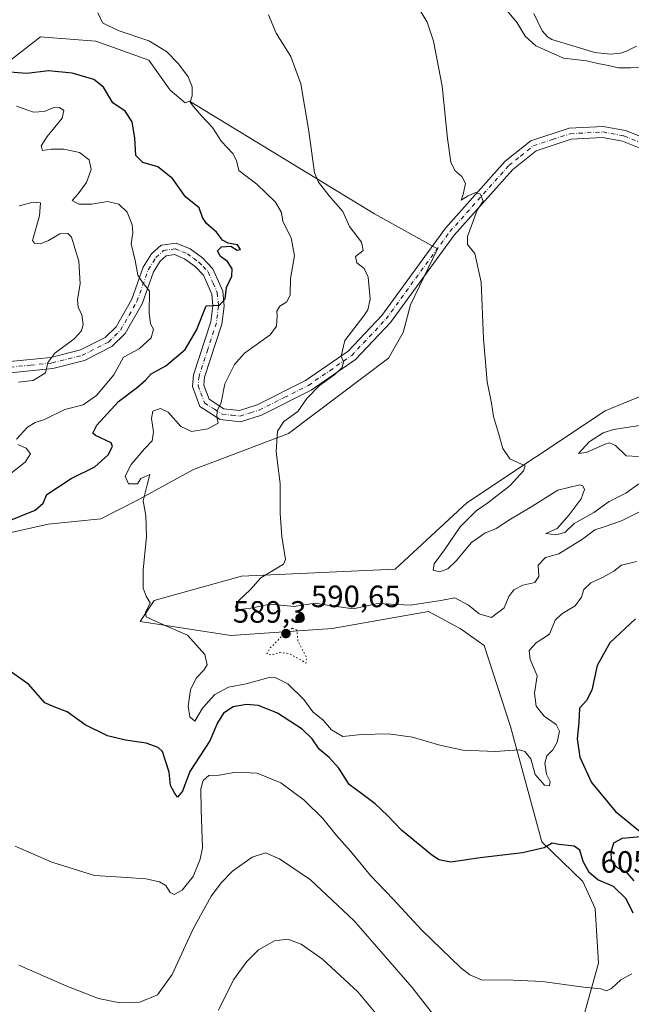
# Model space of a CAD drawing. Units: metres. Extents: x 627744 to 631195, y 4738869 to 4741247.
# Drawn here: x 629079 to 629277, y 4739977 to 4740296 of the extents above; entities that cross this region are included whole.
import ezdxf

# ---------------------------------------------------------------- set-up
doc = ezdxf.new("R2010")
doc.units = ezdxf.units.M
doc.header["$MEASUREMENT"] = 0
doc.linetypes.add('DGN Style 4', pattern=[2.638475, 1.318413, -0.659207, 0.001648, -0.659207])
doc.linetypes.add('DGN Style 5', pattern=[1.153612, 0.494405, -0.659207])
for name, color, linetype, lineweight in [('Camino Cxs', 7, 'Continuous', 0), ('Camino eje', 30, 'DGN Style 4', 13), ('Corriente natural lineal', 142, 'Continuous', 13), ('Cultivos herbáceos CxS', 92, 'Continuous', 0), ('Curva de nivel maestra', 30, 'Continuous', 30), ('Curva de nivel normal', 30, 'Continuous', 0), ('Curva de nivel normal depresión', 30, 'DGN Style 5', 0), ('Matorral CxS', 135, 'Continuous', 0), ('Punto de cota en terreno', 7, 'Continuous', 0), ('Rótulo de punto de cota en terreno', 7, 'Continuous', 0)]:
    doc.layers.add(name, color=color, linetype=linetype, lineweight=lineweight)
doc.styles.add('Style-Arial', font='txt')

# ---------------------------------------------------------------- blocks, each defined once
blk = doc.blocks.new('*U25')
at = {"layer": 'Cultivos herbáceos CxS', "color": 92, "linetype": 'Continuous', "lineweight": 0}
for points in [[(629071.4495, 4740128.8311, 600.7335), (629087.8706, 4740132.4615, 599.3548), (629104.9784, 4740134.2067, 597.2084), (629116.8861, 4740140.2535, 595.4609), (629135.0392, 4740150.2839, 592.8533), (629165.8553, 4740161.9363, 589.947), (629198.2311, 4740186.3359, 587.9632), (629203.0863, 4740194.7281, 587.4793), (629205.3835, 4740203.6847, 587.356), (629214.1739, 4740221.8745, 586.3843), (629193.7683, 4740233.2179, 588.3428), (629133.7285, 4740269.6959, 595.5576), (629132.2841, 4740269.1921, 595.8327), (629127.4471, 4740273.3375, 596.1413), (629120.5387, 4740283.0109, 595.6695), (629103.2655, 4740289.2293, 595.5072), (629086.5753, 4740290.5135, 596.6043), (629085.3013, 4740290.6115, 596.7439), (629075.6281, 4740283.0115, 598.1405)], [(629286.8082, 4740176.7207, 579.6407), (629268.5859, 4740169.2289, 581.9073), (629223.6504, 4740139.3989, 585.9759), (629200.4337, 4740117.8901, 587.4329), (629150.5558, 4740115.6221, 591.5494), (629122.2161, 4740107.6831, 594.7848), (629117.6821, 4740100.8761, 596.3026), (629147.1549, 4740096.3389, 593.6001), (629180.0289, 4740098.6065, 591.0723), (629211.2659, 4740104.1185, 589.867), (629219.5331, 4740099.7655, 590.4872), (629221.5791, 4740098.6879, 590.5436), (629229.3541, 4740093.1869, 591.0837), (629237.8405, 4740066.8457, 593.6663), (629248.0417, 4740029.4123, 598.997), (629261.2973, 4740016.5757, 601.3928), (629265.3481, 4740007.7947, 602.2907), (629266.4655, 4739990.0397, 603.7314), (629260.6682, 4739969.5519, 606.8355)]]:
    blk.add_polyline3d(points, dxfattribs=at)
blk = doc.blocks.new('5PATER')
at = {"layer": 'Punto de cota en terreno', "linetype": 'Continuous', "lineweight": 0}
h = blk.add_hatch(color=51, dxfattribs=at)
edge = h.paths.add_edge_path()
edge.add_ellipse((0, 0), major_axis=(-0.11, -0.111), ratio=0.999422, start_angle=0, end_angle=360)

msp = doc.modelspace()

# ---------------------------------------------------------------- linework, layer by layer
at = {"layer": 'Camino Cxs', "color": 7, "linetype": 'Continuous', "lineweight": 0}
for points in [[(629075.3801, 4740185.2601, 612.0976), (629088.7401, 4740186.5901, 610.2637), (629098.3001, 4740189.0301, 608.7446), (629106.3601, 4740193.0901, 607.5002), (629109.9201, 4740196.5701, 607.0772), (629115.0101, 4740205.5101, 606.0037), (629118.7201, 4740215.9101, 604.6077), (629121.4201, 4740220.1901, 603.9533), (629124.4701, 4740222.9801, 603.5108), (629129.3401, 4740223.7101, 603.0835), (629133.9001, 4740221.8101, 602.464), (629137.9701, 4740218.8801, 601.751), (629141.3301, 4740215.3301, 601.0756), (629144.4901, 4740208.0801, 600.096), (629144.9201, 4740203.2201, 599.467), (629144.1901, 4740197.4101, 599.0878), (629138.5901, 4740180.1601, 596.9462), (629138.3301, 4740177.6301, 596.4323), (629140.0401, 4740173.0701, 595.6762), (629144.8801, 4740169.9601, 594.6322), (629149.8901, 4740169.4101, 593.7916), (629155.6901, 4740171.2101, 593.0347), (629171.3601, 4740179.0801, 591.0225), (629185.1801, 4740188.6401, 589.8133), (629196.1001, 4740200.2401, 588.9238), (629216.7801, 4740228.5401, 585.8544), (629236.1301, 4740250.2401, 584.0299), (629244.4401, 4740256.8601, 583.4931), (629256.9101, 4740260.9501, 583.0996), (629267.9401, 4740261.5601, 582.8336), (629275.1801, 4740260.2101, 582.7394), (629289.1501, 4740254.6801, 582.4116)], [(629075.3801, 4740185.2601, 612.0976), (629088.7401, 4740186.5901, 610.2637), (629098.3001, 4740189.0301, 608.7446), (629106.3601, 4740193.0901, 607.5002), (629109.9201, 4740196.5701, 607.0772), (629115.0101, 4740205.5101, 606.0037), (629118.7201, 4740215.9101, 604.6077), (629121.4201, 4740220.1901, 603.9533), (629124.4701, 4740222.9801, 603.5108), (629129.3401, 4740223.7101, 603.0835), (629133.9001, 4740221.8101, 602.464), (629137.9701, 4740218.8801, 601.751), (629141.3301, 4740215.3301, 601.0756), (629144.4901, 4740208.0801, 600.096), (629144.9201, 4740203.2201, 599.467), (629144.1901, 4740197.4101, 599.0878), (629138.5901, 4740180.1601, 596.9462), (629138.3301, 4740177.6301, 596.4323), (629140.0401, 4740173.0701, 595.6762), (629144.8801, 4740169.9601, 594.6322), (629149.8901, 4740169.4101, 593.7916), (629155.6901, 4740171.2101, 593.0347), (629171.3601, 4740179.0801, 591.0225), (629185.1801, 4740188.6401, 589.8133), (629196.1001, 4740200.2401, 588.9238), (629216.7801, 4740228.5401, 585.8544), (629236.1301, 4740250.2401, 584.0299), (629244.4401, 4740256.8601, 583.4931), (629256.9101, 4740260.9501, 583.0996), (629267.9401, 4740261.5601, 582.8336), (629275.1801, 4740260.2101, 582.7394), (629289.1501, 4740254.6801, 582.4116)], [(629287.7001, 4740251.3701, 582.5837), (629274.1701, 4740256.7201, 582.8022), (629267.7001, 4740257.9301, 582.8914), (629257.5801, 4740257.3701, 583.1932), (629246.1901, 4740253.6301, 583.4723), (629238.6201, 4740247.6101, 583.9427), (629219.5901, 4740226.2701, 585.5685), (629198.8801, 4740197.9301, 588.4479), (629187.5401, 4740185.8901, 589.4433), (629173.2101, 4740175.9601, 590.4566), (629157.0401, 4740167.8501, 592.9148), (629150.2401, 4740165.7301, 593.6065), (629143.6401, 4740166.4601, 594.6703), (629137.0801, 4740170.6901, 595.9561), (629134.6501, 4740177.1501, 596.8856), (629135.0401, 4740180.9001, 597.5366), (629140.6501, 4740198.2001, 599.7628), (629141.2901, 4740203.2901, 600.1009), (629140.9501, 4740207.1701, 600.5464), (629138.2801, 4740213.3101, 601.4161), (629135.5801, 4740216.1501, 601.9773), (629132.1301, 4740218.6401, 602.5273), (629128.8801, 4740219.9901, 603.0133), (629126.1001, 4740219.5701, 603.3509), (629124.2201, 4740217.8501, 603.6277), (629121.9901, 4740214.3201, 604.2458), (629118.3001, 4740204.0001, 605.358), (629112.8101, 4740194.3401, 606.8478), (629108.4901, 4740190.1201, 607.0784), (629099.5801, 4740185.6301, 608.1692), (629089.3701, 4740183.0201, 610.031), (629075.5501, 4740181.6501, 611.391)], [(629287.7001, 4740251.3701, 582.5837), (629274.1701, 4740256.7201, 582.8022), (629267.7001, 4740257.9301, 582.8914), (629257.5801, 4740257.3701, 583.1932), (629246.1901, 4740253.6301, 583.4723), (629238.6201, 4740247.6101, 583.9427), (629219.5901, 4740226.2701, 585.5685), (629198.8801, 4740197.9301, 588.4479), (629187.5401, 4740185.8901, 589.4433), (629173.2101, 4740175.9601, 590.4566), (629157.0401, 4740167.8501, 592.9148), (629150.2401, 4740165.7301, 593.6065), (629143.6401, 4740166.4601, 594.6703), (629137.0801, 4740170.6901, 595.9561), (629134.6501, 4740177.1501, 596.8856), (629135.0401, 4740180.9001, 597.5366), (629140.6501, 4740198.2001, 599.7628), (629141.2901, 4740203.2901, 600.1009), (629140.9501, 4740207.1701, 600.5464), (629138.2801, 4740213.3101, 601.4161), (629135.5801, 4740216.1501, 601.9773), (629132.1301, 4740218.6401, 602.5273), (629128.8801, 4740219.9901, 603.0133), (629126.1001, 4740219.5701, 603.3509), (629124.2201, 4740217.8501, 603.6277), (629121.9901, 4740214.3201, 604.2458), (629118.3001, 4740204.0001, 605.358), (629112.8101, 4740194.3401, 606.8478), (629108.4901, 4740190.1201, 607.0784), (629099.5801, 4740185.6301, 608.1692), (629089.3701, 4740183.0201, 610.031), (629075.5501, 4740181.6501, 611.391)]]:
    msp.add_polyline3d(points, dxfattribs=at)
at = {"layer": 'Camino eje', "color": 30, "linetype": 'DGN Style 4', "lineweight": 13}
msp.add_polyline3d([(629075.4651, 4740183.4551, 611.764), (629082.1451, 4740184.1201, 611.1591), (629089.0551, 4740184.8051, 610.157), (629098.9401, 4740187.3301, 608.2971), (629107.4251, 4740191.6051, 607.1681), (629111.3651, 4740195.4551, 606.8852), (629114.1101, 4740200.2851, 606.1927), (629116.6551, 4740204.7551, 605.6525), (629118.5001, 4740209.9151, 605.0251), (629120.3551, 4740215.1151, 604.4184), (629122.8201, 4740219.0201, 603.7835), (629125.2851, 4740221.2751, 603.4285), (629127.7201, 4740221.6401, 603.1584), (629129.1101, 4740221.8501, 603.0392), (629131.3901, 4740220.9001, 602.7791), (629133.0151, 4740220.2251, 602.5272), (629135.0501, 4740218.7601, 602.1754), (629136.7751, 4740217.5151, 601.9949), (629138.1251, 4740216.0951, 601.6618), (629139.8051, 4740214.3201, 601.3019), (629141.3851, 4740210.6951, 600.9419), (629142.7201, 4740207.6251, 600.4187), (629143.1051, 4740203.2551, 599.8104), (629142.4201, 4740197.8051, 599.3316), (629139.6201, 4740189.1801, 598.6632), (629136.8151, 4740180.5301, 597.1721), (629136.4901, 4740177.3901, 596.6314), (629137.3451, 4740175.1101, 596.2465), (629138.5601, 4740171.8801, 595.7755), (629141.8401, 4740169.7651, 595.1875), (629144.2601, 4740168.2101, 594.6769), (629147.5601, 4740167.8451, 594.1462), (629150.0651, 4740167.5701, 593.8095), (629153.4651, 4740168.6301, 593.3321), (629156.3651, 4740169.5301, 592.9806), (629164.4501, 4740173.5851, 591.7988), (629172.2851, 4740177.5201, 590.8409), (629179.1951, 4740182.3001, 590.2265), (629186.3601, 4740187.2651, 589.6315), (629192.0301, 4740193.2851, 589.1516), (629197.4901, 4740199.0851, 588.7169), (629218.1851, 4740227.4051, 585.7629), (629237.3751, 4740248.9251, 584.0242), (629241.1601, 4740251.9351, 583.7796), (629245.3151, 4740255.2451, 583.5041), (629251.5501, 4740257.2901, 583.3575), (629257.2451, 4740259.1601, 583.1527), (629267.8201, 4740259.7451, 582.863), (629274.6751, 4740258.4651, 582.795), (629281.6601, 4740255.7001, 582.7112)], dxfattribs=at)
at = {"layer": 'Corriente natural lineal', "color": 142, "linetype": 'Continuous', "lineweight": 13}
msp.add_polyline3d([(629245.3987, 4740298.1762, 578.842), (629248.1197, 4740292.5127, 578.5231), (629249.8657, 4740290.6336, 578.3462), (629251.2966, 4740289.7155, 578.0397), (629265.2563, 4740285.5074, 577.9143), (629270.3404, 4740284.9934, 577.5907), (629273.5322, 4740285.2929, 577.5263), (629275.561, 4740285.9294, 577.431), (629278.7965, 4740287.5832, 577.3982)], dxfattribs=at)
at = {"layer": 'Cultivos herbáceos CxS', "color": 92, "linetype": 'Continuous', "lineweight": 0}
for points in [[(629071.4495, 4740128.8311, 600.7335), (629087.8706, 4740132.4615, 599.3548), (629104.9784, 4740134.2067, 597.2084), (629116.8861, 4740140.2535, 595.4609), (629135.0392, 4740150.2839, 592.8533), (629165.8553, 4740161.9363, 589.947), (629198.2311, 4740186.3359, 587.9632), (629203.0863, 4740194.7281, 587.4793), (629205.3835, 4740203.6847, 587.356), (629214.1739, 4740221.8745, 586.3843), (629193.7683, 4740233.2179, 588.3428), (629133.7285, 4740269.6959, 595.5576), (629132.2841, 4740269.1921, 595.8327), (629127.4471, 4740273.3375, 596.1413), (629120.5387, 4740283.0109, 595.6695), (629103.2655, 4740289.2293, 595.5072), (629086.5753, 4740290.5135, 596.6043), (629085.3013, 4740290.6115, 596.7439), (629075.6281, 4740283.0115, 598.1405)], [(629286.8082, 4740176.7207, 579.6407), (629268.5859, 4740169.2289, 581.9073), (629223.6504, 4740139.3989, 585.9759), (629200.4337, 4740117.8901, 587.4329), (629150.5558, 4740115.6221, 591.5494), (629122.2161, 4740107.6831, 594.7848), (629117.6821, 4740100.8761, 596.3026), (629147.1549, 4740096.3389, 593.6001), (629180.0289, 4740098.6065, 591.0723), (629211.2659, 4740104.1185, 589.867), (629219.5331, 4740099.7655, 590.4872), (629221.5791, 4740098.6879, 590.5436), (629229.3541, 4740093.1869, 591.0837), (629237.8405, 4740066.8457, 593.6663), (629248.0417, 4740029.4123, 598.997), (629261.2973, 4740016.5757, 601.3928), (629265.3481, 4740007.7947, 602.2907), (629266.4655, 4739990.0397, 603.7314), (629260.6682, 4739969.5519, 606.8355)]]:
    msp.add_polyline3d(points, dxfattribs=at)
at = {"layer": 'Curva de nivel maestra', "color": 30, "linetype": 'Continuous', "lineweight": 30, "elevation": 600, "flags": 128}
for points in [[(629074.52, 4740133.4201), (629083.57, 4740137.0001), (629086.24, 4740139.3301), (629087.45, 4740142.1301), (629095.28, 4740147.2701), (629102.94, 4740151.1401), (629107.36, 4740154.9701), (629108.76, 4740157.7101), (629108.32, 4740158.9001), (629103.15, 4740161.2801), (629102.34, 4740162.0001), (629103.63, 4740164.6401), (629110.68, 4740172.3101), (629116.84, 4740176.9501), (629119.44, 4740179.2001), (629121.29, 4740181.2401), (629126, 4740183.8201), (629132.27, 4740189.1501), (629135.97, 4740195.4001), (629139.15, 4740203.3001), (629143.46, 4740203.6001), (629145.3, 4740205.5701), (629145.76, 4740209.3001), (629147.47, 4740212.9701), (629147.59, 4740215.4001), (629146.02, 4740217.7101), (629143.74, 4740219.4001), (629142.84, 4740221.1801), (629144.07, 4740222.4601), (629147.15, 4740222.7201), (629149.18, 4740221.3601), (629150.3, 4740221.5901), (629149.25, 4740223.1001), (629146.28, 4740223.6401), (629144.46, 4740224.6101), (629142.44, 4740227.2901), (629139.21, 4740230.0301), (629137.94, 4740231.9601), (629136.8, 4740235.1001), (629132.45, 4740238.6901), (629128.14, 4740244.6701), (629123.44, 4740248.4401), (629118.57, 4740249.8201), (629116.3, 4740252.1301), (629116, 4740257.7101), (629115.08, 4740263.0101), (629112.8, 4740266.5501), (629108.86, 4740269.2001), (629105.79, 4740274.3401), (629102.61, 4740276.8001), (629095.61, 4740278.7801), (629087.94, 4740279.5601), (629080.94, 4740278.7401), (629072.62, 4740279.3401)], [(629278.39, 4740101.8101), (629270.09, 4740093.9901), (629265.95, 4740086.6501), (629264.29, 4740078.6501), (629262.56, 4740075.3201), (629260.22, 4740072.7901), (629260.07, 4740068.1601), (629259.54, 4740062.9001), (629260.33, 4740056.8901), (629264.12, 4740048.7201), (629271.91, 4740039.2401), (629280.08, 4740032.6601)], [(629277.7, 4740006.3201), (629275.45, 4740010.9101), (629271.3, 4740014.9601), (629266.22, 4740017.0901), (629263.41, 4740019.4401), (629261.47, 4740023.1001), (629260.34, 4740026.7501), (629258.54, 4740028.0501), (629253.59, 4740028.5201), (629251.38, 4740028.9801), (629248.76, 4740027.4501), (629241.73, 4740025.8301), (629227.98, 4740024.2901), (629218.47, 4740022.8701), (629214.65, 4740023.6401), (629212.27, 4740025.1701), (629202.52, 4740033.2601), (629197.95, 4740038.0301), (629193.98, 4740041.7201), (629189.6, 4740045.0501), (629185.52, 4740048.0801), (629182.19, 4740053.2901), (629179.08, 4740056.8101), (629175.76, 4740059.5001), (629173.48, 4740062.8701), (629170.24, 4740066.0401), (629162.27, 4740071.1301), (629156.08, 4740073.6501), (629152.17, 4740074.0201), (629147.9, 4740073.2401), (629144.75, 4740071.1801), (629142.76, 4740067.9901), (629140.26, 4740062.1601), (629133.86, 4740052.2901), (629131.42, 4740045.8201), (629129.86, 4740043.9301), (629128.89, 4740045.3201), (629127.51, 4740047.6601), (629127.08, 4740052.0701), (629124.96, 4740058.6901), (629123.52, 4740060.0801), (629119.66, 4740061.4601), (629112.98, 4740062.3801), (629107.09, 4740063.8701), (629099.9, 4740067.4401), (629093.96, 4740071.5701), (629090, 4740073.1801), (629086.81, 4740074.5201), (629081.61, 4740080.5301), (629075.98, 4740084.5101)], [(629280.18, 4740031.0201), (629274.06, 4740030.4901), (629271.3, 4740029.0001), (629270.42, 4740026.1201), (629270.5, 4740023.4401), (629272.12, 4740021.3301), (629275.65, 4740019.3301), (629277.89, 4740016.8301)]]:
    msp.add_lwpolyline(points, dxfattribs=at)
at = {"layer": 'Curva de nivel normal', "color": 30, "linetype": 'Continuous', "lineweight": 0, "flags": 128}
for points, elevation in [([(629278.77, 4740120.4201), (629273.94, 4740119.1801), (629271.37, 4740117.2501), (629267.92, 4740115.3401), (629263.95, 4740113.4701), (629261.65, 4740111.2801), (629260.9, 4740108.8001), (629258.88, 4740106.0301), (629254.55, 4740103.4301), (629252.38, 4740101.3201), (629250.54, 4740096.8601), (629246.25, 4740093.9901), (629243.91, 4740091.4701), (629244.22, 4740088.6301), (629246.5, 4740083.3101), (629245.64, 4740077.6501), (629246.25, 4740073.4501), (629248.82, 4740070.1801), (629252.68, 4740067.5401), (629253.81, 4740065.3301), (629253, 4740061.7401), (629251.58, 4740059.3201), (629249.66, 4740057.3201), (629249, 4740054.9501), (629249.56, 4740051.4401), (629250.78, 4740049.0201), (629250.48, 4740047.5601), (629248.88, 4740047.8001), (629245.91, 4740051.3201), (629244.48, 4740056.3601), (629242.48, 4740058.7401), (629240.82, 4740059.2701), (629232.89, 4740058.7401), (629222.46, 4740059.2001), (629214.89, 4740060.8001), (629206.12, 4740063.4301), (629198.27, 4740064.4301), (629189.55, 4740064.2801), (629183.48, 4740063.6101), (629179.82, 4740065.8001), (629177.12, 4740068.9601), (629173.7, 4740071.6301), (629170.81, 4740075.6401), (629165.65, 4740080.6801), (629161.75, 4740082.6001), (629159.55, 4740082.7401), (629152.1, 4740080.7501), (629146.38, 4740079.5801), (629141.94, 4740077.2801), (629137.95, 4740072.8201), (629135.43, 4740068.5601), (629133.79, 4740070.0301), (629133.25, 4740073.4001), (629133.99, 4740078.7901), (629135.84, 4740082.5901), (629138.39, 4740085.1201), (629139.46, 4740086.9101), (629138.68, 4740090.2201), (629133.11, 4740096.5201), (629124.06, 4740100.3701), (629119.6, 4740102.4401), (629119.39, 4740103.8801), (629120.98, 4740106.9501), (629119.68, 4740109.1801), (629118.71, 4740111.7401), (629118.68, 4740117.5601), (629119.76, 4740128.4701), (629119.55, 4740135.2601), (629118.69, 4740140.0601), (629119.94, 4740145.3101), (629120.8, 4740148.6101), (629117.92, 4740147.3601), (629116.78, 4740145.5601), (629113.86, 4740145.5601), (629112.78, 4740148.0701), (629114.74, 4740151.8301), (629119.07, 4740156.9201), (629121.58, 4740159.5001), (629122.06, 4740162.4701), (629121.34, 4740166.7701), (629121.81, 4740169.1401), (629124.29, 4740170.0601), (629126.79, 4740168.8601), (629130.92, 4740164.2201), (629134.33, 4740162.5801), (629139.68, 4740163.4601), (629143.06, 4740165.3101), (629142.6, 4740167.3101), (629142.65, 4740169.3101), (629143.94, 4740171.9801), (629145.12, 4740178.0501), (629148.33, 4740184.3501), (629151.6, 4740187.9301), (629159.84, 4740193.9601), (629161.92, 4740196.7201), (629162.15, 4740200.1301), (629162.04, 4740201.6201), (629162.99, 4740203.1801), (629165.31, 4740204.6701), (629166.38, 4740206.9601), (629166.46, 4740212.1601), (629167.82, 4740219.6001), (629166.72, 4740225.4401), (629164, 4740230.6701), (629163.53, 4740233.6201), (629161.61, 4740236.9801), (629155.57, 4740242.8201), (629149.68, 4740247.2401), (629148.93, 4740250.5101), (629147.82, 4740252.7201), (629144.09, 4740256.6201), (629141.21, 4740261.2501), (629137.58, 4740264.9801), (629134.99, 4740268.0201), (629133.92, 4740269.4201), (629134.55, 4740271.4701), (629134.58, 4740274.4001), (629133.28, 4740277.6001), (629130.19, 4740281.8701), (629126.26, 4740285.9101), (629120.46, 4740289.3401), (629110.57, 4740292.6501), (629105.5, 4740295.2101), (629103.93, 4740298.3801)], 595), ([(629279.53, 4740145.6001), (629275.25, 4740142.5801), (629269.91, 4740139.8401), (629264.91, 4740136.3101), (629258.58, 4740132.7001), (629255.52, 4740129.8001), (629252.62, 4740129.0501), (629249.38, 4740129.4401), (629253.05, 4740131.0801), (629256.94, 4740135.5001), (629260.84, 4740140.7401), (629261.92, 4740143.7301), (629261.37, 4740144.9601), (629260.33, 4740145.2301), (629253.25, 4740143.4801), (629244.26, 4740137.8601), (629237.83, 4740134.1101), (629233.21, 4740131.1501), (629229.5, 4740129.5501), (629225.26, 4740126.5501), (629220.26, 4740120.6201), (629217.49, 4740118.0401), (629214.96, 4740117.0301), (629212.75, 4740117.5501), (629213.07, 4740119.6501), (629216.5, 4740124.1401), (629221.59, 4740131.6201), (629226.68, 4740136.8001), (629230.54, 4740139.4401), (629237.82, 4740145.1001), (629242.08, 4740149.7601), (629242.58, 4740151.4001), (629237.69, 4740153.7401), (629235.34, 4740157.0601), (629234.03, 4740162.0801), (629232.41, 4740167.4101), (629231.68, 4740171.7201), (629230.34, 4740178.6401), (629229.06, 4740192.6401), (629228.35, 4740210.9701), (629226.26, 4740220.2801), (629223.96, 4740223.2101), (629223.87, 4740225.8401), (629227.08, 4740234.3801), (629228.98, 4740237.3501), (629228.18, 4740239.5601), (629226.55, 4740240.1601), (629224.11, 4740239.0801), (629221.86, 4740237.6401), (629222.5, 4740239.5801), (629223.29, 4740243.0601), (629222.05, 4740245.3101), (629219.81, 4740247.2401), (629218.56, 4740249.9501), (629217.42, 4740257.6301), (629215.67, 4740274.6201), (629212.94, 4740289.2201), (629210.8, 4740295.3501), (629207.23, 4740301.3401)], 585), ([(629281.02, 4740280.7801), (629276.82, 4740280.5301), (629272.9, 4740280.6101), (629269.66, 4740281.3701), (629266.24, 4740281.9401), (629262.57, 4740282.8401), (629255.05, 4740283.6801), (629246.08, 4740287.6801), (629242.6, 4740290.8401), (629240.06, 4740295.1401), (629236.85, 4740298.9601)], 580), ([(629280.64, 4740136.9301), (629273.91, 4740133.6301), (629268.25, 4740131.6001), (629265.26, 4740130.6701), (629261.28, 4740127.6701), (629253.58, 4740122.8901), (629249.2, 4740121.6601), (629246.85, 4740119.2101), (629247.08, 4740115.5701), (629245.72, 4740113.5601), (629241.9, 4740112.6801), (629238.92, 4740111.2401), (629237.28, 4740108.9901), (629235.82, 4740105.3101), (629231.73, 4740102.2501), (629227.68, 4740103.4001), (629224.2, 4740106.2701), (629219.79, 4740108.5801), (629214.6, 4740107.6201), (629205.32, 4740106.2501), (629194.84, 4740106.7101), (629186.85, 4740105.0101), (629178.39, 4740106.2401), (629174.46, 4740106.8401), (629167.62, 4740105.7401), (629159.91, 4740106.5601), (629153.6, 4740105.2201), (629149.95, 4740104.8401), (629148.56, 4740105.5601), (629149.58, 4740107.6501), (629153.52, 4740111.3201), (629156.84, 4740115.1301), (629161.46, 4740117.9501), (629164.18, 4740119.5701), (629164.82, 4740121.0101), (629163.71, 4740128.5201), (629163.13, 4740135.9301), (629163.1, 4740145.5801), (629161.78, 4740156.0701), (629162.24, 4740162.6401), (629164.36, 4740165.7801), (629168.9, 4740169.0601), (629171.78, 4740173.2601), (629175.89, 4740177.4501), (629180.9, 4740181.0701), (629183.22, 4740183.3301), (629183.72, 4740185.1501), (629182.87, 4740187.0101), (629184.09, 4740192.1301), (629190.28, 4740200.0801), (629191.58, 4740201.9901), (629192.38, 4740205.5201), (629191.67, 4740212.6401), (629190.44, 4740215.4201), (629187.96, 4740217.3001), (629187.56, 4740219.3001), (629190.02, 4740221.3001), (629189.56, 4740223.9701), (629185.66, 4740229.0801), (629183.49, 4740234.0001), (629178.99, 4740239.0501), (629175.57, 4740243.5001), (629174.3, 4740246.5401), (629172.44, 4740259.9801), (629169.88, 4740275.3601), (629166.58, 4740284.2701), (629161.88, 4740291.7901), (629159.3, 4740297.7601)], 590), ([(629077.62, 4740160.0501), (629081.11, 4740163.9901), (629083.61, 4740165.5201), (629086.61, 4740166.5001), (629093.28, 4740169.7301), (629099.16, 4740171.2601), (629103.54, 4740174.2501), (629109.11, 4740181.0001), (629112.34, 4740186.6701), (629117.32, 4740189.3501), (629121.27, 4740193.0101), (629122.05, 4740195.7901), (629121.1, 4740197.5301), (629120.57, 4740201.0501), (629120.68, 4740208.0701), (629118.3, 4740211.1701), (629116.93, 4740213.2501), (629116.06, 4740218.1001), (629114.8, 4740223.5001), (629115.34, 4740227.0401), (629115.13, 4740229.6301), (629113.44, 4740233.6801), (629110.75, 4740236.3101), (629107.14, 4740237.2101), (629101.94, 4740236.3501), (629097.78, 4740236.3801), (629095.61, 4740237.4801), (629097.59, 4740239.7301), (629100.28, 4740243.4101), (629101.75, 4740247.5601), (629101.16, 4740250.7601), (629097.99, 4740253.0801), (629092.98, 4740254.2101), (629088.79, 4740254.1401), (629086.03, 4740253.7701), (629085.58, 4740255.2901), (629087.5, 4740258.3001), (629092.36, 4740264.2001), (629092.94, 4740266.7201), (629091.52, 4740267.7201), (629089.43, 4740267.6001), (629086.56, 4740266.3901), (629083.1, 4740266.2201), (629077.61, 4740268.1301)], 605), ([(629078.18, 4740178.5301), (629082.93, 4740179.1601), (629086.93, 4740181.5501), (629087.74, 4740184.9801), (629089.97, 4740187.9801), (629096.28, 4740192.6401), (629098.7, 4740195.2501), (629099.18, 4740197.3301), (629098.76, 4740200.4501), (629097.56, 4740202.9201), (629097.33, 4740205.3501), (629098.24, 4740210.5101), (629097.81, 4740217.8001), (629095.41, 4740225.6501), (629094.24, 4740226.7701), (629091.62, 4740226.7001), (629087.94, 4740224.5301), (629085.33, 4740223.4501), (629083.41, 4740223.6601), (629082.8, 4740224.4901), (629085.02, 4740232.5901), (629085.39, 4740236.7801), (629082.94, 4740237.0101), (629078.43, 4740235.8001)], 610), ([(629279.45, 4740154.5001), (629275.46, 4740154.6801), (629271.91, 4740158.0201), (629269.96, 4740158.8401), (629268.58, 4740158.4801), (629262.44, 4740155.7401), (629259.93, 4740155.4001), (629263.41, 4740159.2301), (629267.92, 4740162.0901), (629271.28, 4740163.2201), (629284.06, 4740165.1801)], 580), ([(629074.27, 4740147.8901), (629080.4, 4740152.6201), (629082.14, 4740155.3101), (629080.72, 4740157.1501), (629078.02, 4740158.3201)], 605), ([(629277.25, 4739986.5701), (629273.7, 4739984.6501), (629270.63, 4739981.8401), (629269, 4739981.0701), (629267.16, 4739981.7401), (629261.58, 4739982.2601), (629248.25, 4739984.1601), (629236.37, 4739984.6501), (629228.73, 4739984.5601), (629224.63, 4739986.2501), (629221.76, 4739988.5301), (629209.14, 4740000.7201), (629199.78, 4740010.8501), (629192.44, 4740018.5101), (629185.98, 4740026.3901), (629181.38, 4740031.4601), (629176.96, 4740037.0401), (629170.94, 4740043.0001), (629163.33, 4740048.5601), (629155.7, 4740051.7501), (629148.78, 4740052.0001), (629143.3, 4740051.0301), (629140.01, 4740051.0101), (629138.16, 4740049.3601), (629137.37, 4740046.6601), (629137.46, 4740039.8701), (629137.89, 4740027.4901), (629137.22, 4740023.7901), (629134.89, 4740018.2001), (629131.31, 4740013.7901), (629128.71, 4740012.3901), (629127.46, 4740013.0001), (629126.02, 4740015.2901), (629124, 4740016.4401), (629119.55, 4740017.4601), (629113.41, 4740017.9101), (629102.91, 4740018.5501), (629089.04, 4740022.8201), (629077.14, 4740028.0201)], 605), ([(629217.57, 4739967.3201), (629205.96, 4739982.1801), (629187.1, 4740003.8401), (629172.98, 4740017.0601), (629162.87, 4740023.9401), (629158.35, 4740025.8301), (629154.04, 4740024.5001), (629147.69, 4740019.9001), (629144.1, 4740016.2601), (629140.75, 4740011.7801), (629134.91, 4740001.2301), (629128.12, 4739986.4001), (629123.36, 4739979.8001), (629117.55, 4739977.3601), (629111.14, 4739977.1501), (629104.22, 4739978.6201), (629093.95, 4739982.6001), (629078.32, 4739989.3701)], 610), ([(629198.62, 4739968.4201), (629188.34, 4739980.8101), (629176.82, 4739991.3201), (629169.93, 4739996.2701), (629165.6, 4739997.8801), (629161.27, 4739997.3101), (629156.12, 4739994.3601), (629152.35, 4739990.6501), (629148, 4739984.6601), (629143.13, 4739974.8401)], 615)]:
    msp.add_lwpolyline(points, dxfattribs=dict(at, elevation=elevation))
at = {"layer": 'Curva de nivel normal depresión', "color": 30, "linetype": 'DGN Style 5', "lineweight": 0, "elevation": 590, "flags": 128}
msp.add_lwpolyline([(629167.16, 4740098.7101), (629164.73, 4740097.2601), (629159.9, 4740092.3201), (629158.81, 4740090.4201), (629160.05, 4740090.1201), (629163.05, 4740090.8101), (629166.03, 4740090.5301), (629169.85, 4740088.4201), (629171.5, 4740087.4101), (629171.69, 4740089.1601), (629168.87, 4740094.5901), (629168.56, 4740098.1601), (629167.16, 4740098.7101)], dxfattribs=at)
at = {"layer": 'Matorral CxS', "color": 135, "linetype": 'Continuous', "lineweight": 0}
for points in [[(629075.6281, 4740283.0115, 598.1405), (629085.3013, 4740290.6115, 596.7439), (629086.5753, 4740290.5135, 596.6043), (629103.2655, 4740289.2293, 595.5072), (629120.5387, 4740283.0109, 595.6695), (629127.4471, 4740273.3375, 596.1413), (629132.2841, 4740269.1921, 595.8327), (629133.7285, 4740269.6959, 595.5576), (629193.7683, 4740233.2179, 588.3428), (629214.1739, 4740221.8745, 586.3843), (629205.3835, 4740203.6847, 587.356), (629203.0863, 4740194.7281, 587.4793), (629198.2311, 4740186.3359, 587.9632), (629165.8553, 4740161.9363, 589.947), (629135.0392, 4740150.2839, 592.8533), (629116.8861, 4740140.2535, 595.4609), (629104.9784, 4740134.2067, 597.2084), (629087.8706, 4740132.4615, 599.3548), (629071.4495, 4740128.8311, 600.7335)], [(629071.4495, 4740128.8311, 600.7335), (629087.8706, 4740132.4615, 599.3548), (629104.9784, 4740134.2067, 597.2084), (629116.8861, 4740140.2535, 595.4609), (629135.0392, 4740150.2839, 592.8533), (629165.8553, 4740161.9363, 589.947), (629198.2311, 4740186.3359, 587.9632), (629203.0863, 4740194.7281, 587.4793), (629205.3835, 4740203.6847, 587.356), (629214.1739, 4740221.8745, 586.3843), (629193.7683, 4740233.2179, 588.3428), (629133.7285, 4740269.6959, 595.5576), (629132.2841, 4740269.1921, 595.8327), (629127.4471, 4740273.3375, 596.1413), (629120.5387, 4740283.0109, 595.6695), (629103.2655, 4740289.2293, 595.5072), (629086.5753, 4740290.5135, 596.6043), (629085.3013, 4740290.6115, 596.7439), (629075.6281, 4740283.0115, 598.1405)], [(629260.6682, 4739969.5519, 606.8355), (629266.4655, 4739990.0397, 603.7314), (629265.3481, 4740007.7947, 602.2907), (629261.2973, 4740016.5757, 601.3928), (629248.0417, 4740029.4123, 598.997), (629237.8405, 4740066.8457, 593.6663), (629229.3541, 4740093.1869, 591.0837), (629221.5791, 4740098.6879, 590.5436), (629219.5331, 4740099.7655, 590.4872), (629211.2659, 4740104.1185, 589.867), (629180.0289, 4740098.6065, 591.0723), (629147.1549, 4740096.3389, 593.6001), (629117.6821, 4740100.8761, 596.3026), (629122.2161, 4740107.6831, 594.7848), (629150.5558, 4740115.6221, 591.5494), (629200.4337, 4740117.8901, 587.4329), (629223.6504, 4740139.3989, 585.9759), (629268.5859, 4740169.2289, 581.9073), (629286.8082, 4740176.7207, 579.6407)], [(629286.8082, 4740176.7207, 579.6407), (629268.5859, 4740169.2289, 581.9073), (629223.6504, 4740139.3989, 585.9759), (629200.4337, 4740117.8901, 587.4329), (629150.5558, 4740115.6221, 591.5494), (629122.2161, 4740107.6831, 594.7848), (629117.6821, 4740100.8761, 596.3026), (629147.1549, 4740096.3389, 593.6001), (629180.0289, 4740098.6065, 591.0723), (629211.2659, 4740104.1185, 589.867), (629219.5331, 4740099.7655, 590.4872), (629221.5791, 4740098.6879, 590.5436), (629229.3541, 4740093.1869, 591.0837), (629237.8405, 4740066.8457, 593.6663), (629248.0417, 4740029.4123, 598.997), (629261.2973, 4740016.5757, 601.3928), (629265.3481, 4740007.7947, 602.2907), (629266.4655, 4739990.0397, 603.7314), (629260.6682, 4739969.5519, 606.8355)]]:
    msp.add_polyline3d(points, dxfattribs=at)

# ---------------------------------------------------------------- block references
at = {"layer": 'Cultivos herbáceos CxS', "color": 92, "linetype": 'Continuous', "lineweight": 0}
msp.add_blockref('*U25', (0, 0), dxfattribs=at)
at = {"layer": 'Punto de cota en terreno', "color": 7, "linetype": 'Continuous', "lineweight": 0, "xscale": 10, "yscale": 10, "zscale": 10}
for p in [(629169.58, 4740102.04, 590.65), (629165, 4740097, 589.3)]:
    msp.add_blockref('5PATER', p, dxfattribs=at)

# ---------------------------------------------------------------- texts
at = {"layer": 'Rótulo de punto de cota en terreno', "color": 7, "linetype": 'Continuous', "lineweight": 0, "style": 'Style-Arial'}
for s, p in [('590,65', (629173.1078, 4740105.5678)), ('589,3', (629147.7682, 4740100.5278)), ('605,64', (629267.0972, 4740019.4097))]:
    msp.add_text(s, height=7, dxfattribs=at).set_placement(p)

doc.saveas('drawing.dxf')
